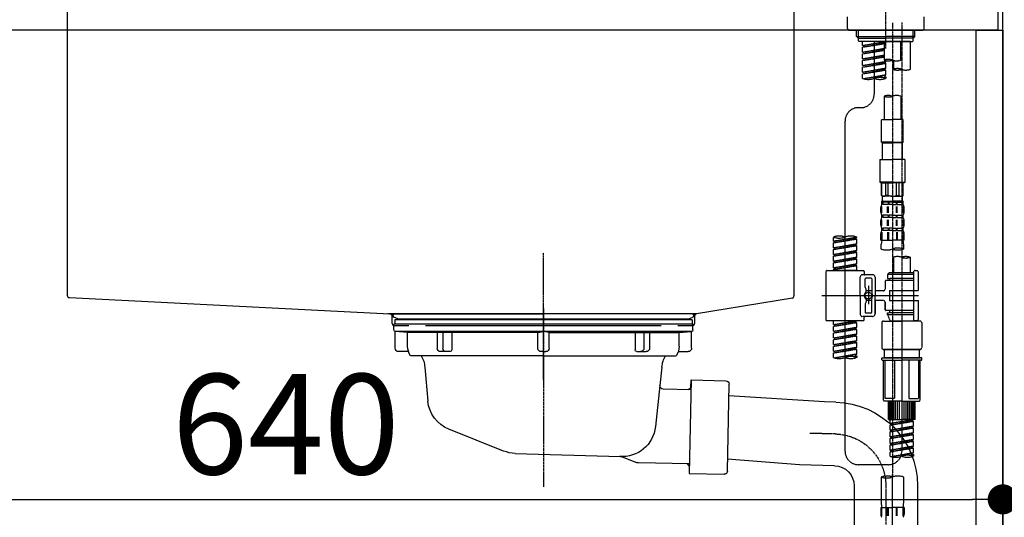
# Model space of a CAD drawing. Units: inches. Extents: x 0 to 26473, y -25 to 8845.
# Drawn here: x 5626 to 6215, y 2592 to 2889 of the extents above; entities that cross this region are included whole.
import ezdxf

# ---------------------------------------------------------------- set-up
doc = ezdxf.new("R2010")
doc.units = ezdxf.units.IN
doc.header["$MEASUREMENT"] = 0
for name, pattern in [('CENTER', [2, 1.25, -0.25, 0.25, -0.25]), ('CENTER2', [1.125, 0.75, -0.125, 0.125, -0.125]), ('DASHED', [0.75, 0.5, -0.25]), ('STYLE_01', [1.40625, 0.9375, -0.15625, 0.15625, -0.15625])]:
    doc.linetypes.add(name, pattern=pattern)
doc.layers.get('DEFPOINTS').update_dxf_attribs({"color": 146})
for name, color, linetype in [('111-壁仕上', 3, 'Continuous'), ('122-扉', 6, 'Continuous'), ('126-甲板', 2, 'Continuous'), ('140-パーツ芯', 13, 'CENTER'), ('150-機器', 8, 'Continuous'), ('166-寸法B', 11, 'Continuous')]:
    doc.layers.add(name, color=color, linetype=linetype)
doc.styles.add('KH001', font='txt')
doc.dimstyles.new('KH1xx030', dxfattribs={"dimscale": 30, "dimtxt": 2, "dimasz": 0.6, "dimexe": 0.3, "dimexo": 1.2, "dimgap": 0.5, "dimtad": 3, "dimdec": 1, "dimdsep": 46, "dimlunit": 6, "dimtxsty": 'KH001', "dimblk": 'DOT', "dimcen": 1, "dimdle": 1, "dimclrd": 256, "dimclre": 256, "dimclrt": 256, "dimadec": 0, "dimazin": 0, "dimtfac": 1, "dimtdec": 1, "dimtix": 1, "dimtmove": 2, "dimatfit": 3, "dimldrblk": 'CLOSEDBLANK', "dimfxl": 1, "dimtolj": 1, "dimtzin": 0, "dimlwd": -1, "dimlwe": -1, "dimarcsym": 0})

# ---------------------------------------------------------------- blocks, each defined once
blk = doc.blocks.new('排水ﾄﾗｯﾌﾟ2')
at = {"layer": '150-機器'}
for p, q in [((6863.81, 10975.65), (6952.81, 10975.65)), ((7041.81, 10975.65), (6952.81, 10975.65)), ((6863.31, 10966.05), (6863.31, 10969.55)), ((6863.31, 10969.55), (7042.31, 10969.55)), ((6865.7, 10972.64), (6863.38, 10973.75)), ((6863.81, 10972.05), (6863.81, 10969.55)), ((6863.81, 10972.05), (7041.81, 10972.05)), ((7039.92, 10972.64), (6865.7, 10972.64)), ((7039.92, 10972.64), (7042.25, 10973.75)), ((7041.81, 10972.05), (7041.81, 10969.55)), ((7042.31, 10966.05), (7042.31, 10969.55)), ((6864.06, 10955.05), (6864.06, 10965.05)), ((6871.56, 10964.41), (6864.27, 10965.05)), ((6864.27, 10965.05), (7041.36, 10965.05)), ((6871.56, 10956.2), (6871.56, 10964.41)), ((6949.41, 10964.41), (6871.56, 10964.41)), ((6956.21, 10964.41), (7034.06, 10964.41)), ((7034.06, 10964.41), (7041.36, 10965.05)), ((7034.06, 10956.2), (7034.06, 10964.41)), ((7041.56, 10955.05), (7041.56, 10965.05)), ((6872.07, 10953.05), (6866.06, 10953.05)), ((7033.55, 10953.05), (7039.56, 10953.05)), ((6952.81, 10950.55), (6873.31, 10950.55)), ((6952.81, 10950.55), (7032.31, 10950.55)), ((6881.81, 10943.75), (6883.01, 10932.81)), ((7023.81, 10943.75), (7021.94, 10923.44)), ((6864.43, 10936.06), (6843.53, 10935.63)), ((6864.52, 10931.59), (6864.43, 10936.06)), ((6864.43, 10936.06), (6865.57, 10880.07)), ((6842.63, 10881.6), (6841.57, 10933.59)), ((6865.88, 10930.29), (6864.52, 10931.59)), ((6864.55, 10930.26), (6881.07, 10930.59)), ((6883.01, 10932.81), (6885.72, 10908.16)), ((6777.79, 10922.79), (6784.6, 10922.93)), ((6784.6, 10922.93), (6841.72, 10926.59)), ((6976.61, 10893.57), (7009.45, 10906.71)), ((6799.39, 10885.22), (6842.49, 10888.6)), ((6904.96, 10889.9), (6897.69, 10886.87)), ((6969.77, 10892.15), (6906.74, 10890.28)), ((6778.57, 10884.8), (6799.39, 10885.22)), ((6865.45, 10885.87), (6895.87, 10886.49)), ((6866.78, 10885.89), (6865.48, 10884.54)), ((6865.48, 10884.54), (6865.57, 10880.07)), ((6865.57, 10880.07), (6844.67, 10879.64)), ((6728.81, 10874.09), (6728.81, 10818.72)), ((6728.81, 10872.8), (6728.81, 10818.72)), ((6766.81, 10872.8), (6766.81, 10818.72)), ((6747.81, 10818.81), (6738.46, 10818.81)), ((6747.81, 10818.81), (6757.16, 10818.81)), ((6719.81, 10808.07), (6719.81, 10812.3)), ((6720.46, 10809.01), (6720.46, 10814.14)), ((6720.46, 10809.01), (6720.46, 10814.13)), ((6721.46, 10806.51), (6721.46, 10814.16)), ((6774.16, 10806.51), (6774.16, 10814.16)), ((6775.16, 10809.01), (6775.16, 10814.14)), ((6775.16, 10809.01), (6775.16, 10814.13)), ((6775.81, 10808.07), (6775.81, 10812.3)), ((6717.91, 10788.51), (6717.91, 10807.01)), ((6718.91, 10808.01), (6719.46, 10808.01)), ((6719.91, 10805.51), (6719.91, 10804.76)), ((6747.81, 10806.01), (6720.41, 10806.01)), ((6721.46, 10805.01), (6721.46, 10804.51)), ((6747.81, 10805.51), (6721.91, 10805.51)), ((6726.31, 10805.51), (6726.31, 10806.01)), ((6747.81, 10806.01), (6775.21, 10806.01)), ((6747.81, 10805.51), (6773.71, 10805.51)), ((6769.31, 10805.51), (6769.31, 10806.01)), ((6774.16, 10805.01), (6774.16, 10804.51)), ((6775.71, 10805.51), (6775.71, 10804.76)), ((6776.71, 10808.01), (6776.16, 10808.01)), ((6777.71, 10788.51), (6777.71, 10807.01)), ((6717.91, 10801.51), (6717.91, 10788.51)), ((6718.23, 10788.51), (6718.23, 10801.51)), ((6747.81, 10803.51), (6722.46, 10803.51)), ((6727.41, 10798.11), (6727.41, 10803.51)), ((6747.81, 10803.51), (6773.16, 10803.51)), ((6768.21, 10798.11), (6768.21, 10803.51)), ((6777.39, 10788.51), (6777.39, 10801.51)), ((6777.71, 10801.51), (6777.71, 10788.51)), ((6726.5, 10743.27), (6727.41, 10798.11)), ((6769.13, 10743.27), (6768.21, 10798.11)), ((6718.91, 10787.51), (6727.24, 10787.51)), ((6725.61, 10786.51), (6724.61, 10787.51)), ((6725.61, 10753.19), (6725.61, 10787.51)), ((6776.71, 10787.51), (6768.39, 10787.51)), ((6770.01, 10753.19), (6770.01, 10787.51)), ((6770.01, 10786.51), (6771.01, 10787.51)), ((6725.61, 10786.51), (6727.22, 10786.51)), ((6770.01, 10786.51), (6768.41, 10786.51)), ((6726.66, 10752.99), (6725.65, 10752.99)), ((6725.74, 10752.85), (6726.64, 10751.85)), ((6768.97, 10752.99), (6769.97, 10752.99)), ((6769.88, 10752.85), (6768.99, 10751.85)), ((6747.81, 10741.31), (6721.71, 10741.31)), ((6747.81, 10741.31), (6773.91, 10741.31)), ((6719.71, 10739.31), (6719.71, 10726.59)), ((6775.91, 10739.31), (6775.91, 10726.59)), ((6747.81, 10726.59), (6714.01, 10726.59)), ((6714.01, 10698.72), (6714.01, 10726.59)), ((6747.81, 10726.59), (6781.61, 10726.59)), ((6781.61, 10698.72), (6781.61, 10726.59)), ((6747.81, 10697.29), (6716.81, 10697.29)), ((6720.46, 10697.29), (6720.46, 10696.88)), ((6721.46, 10697.29), (6721.46, 10696.85)), ((6747.81, 10697.29), (6778.81, 10697.29)), ((6774.16, 10697.29), (6774.16, 10696.85)), ((6775.16, 10697.29), (6775.16, 10696.88)), ((6756.81, 10692.21), (6738.81, 10692.21))]:
    blk.add_line(p, q, dxfattribs=at)
at = {"layer": '150-機器', "color": 13, "linetype": 'CENTER'}
for p, q in [((6952.81, 10978.87), (6952.81, 10872.19)), ((6778.18, 10903.79), (6793.33, 10904.1)), ((6747.81, 10872.8), (6747.81, 10685.44))]:
    blk.add_line(p, q, dxfattribs=at)
at = {"layer": '150-機器', "color": 13, "ltscale": 0.1}
for p, q in [((6715.09, 10702.29), (6715.09, 10726.59)), ((6732.73, 10702.29), (6732.73, 10726.59)), ((6735.34, 10702.29), (6735.34, 10726.59)), ((6760.28, 10702.29), (6760.28, 10726.59)), ((6762.89, 10702.29), (6762.89, 10726.59)), ((6780.53, 10702.29), (6780.53, 10726.59)), ((6725.44, 10698.29), (6720.91, 10698.29)), ((6747.81, 10698.29), (6745.31, 10698.29)), ((6747.81, 10698.29), (6750.31, 10698.29)), ((6770.18, 10698.29), (6774.71, 10698.29))]:
    blk.add_line(p, q, dxfattribs=at)
at = {"layer": '150-機器'}
for centre, radius, start, end in [((6863.81, 10974.65), 1, 89.99999, 244.38659), ((7041.81, 10974.65), 1, 295.61341, 90.00001), ((6864.31, 10966.05), 1, 180, 270.00001), ((7041.31, 10966.05), 1, 269.99999, 0), ((6866.06, 10955.05), 2, 180, 270.00001), ((6881.56, 10956.2), 10, 180, 214.41151), ((7024.06, 10956.2), 10, 325.58849, 360), ((7039.56, 10955.05), 2, 269.99999, 0), ((6866.84, 10942.82), 15, 3.56181, 31.0281), ((7038.78, 10942.82), 15, 148.9719, 176.43819), ((6843.57, 10933.63), 2, 91.1667, 181.1667), ((6881.03, 10932.59), 2, 271.16667, 6.27108), ((6778.81, 10872.8), 50, 91.16667, 180), ((7002.02, 10925.28), 20, 291.80312, 354.7261), ((6905.62, 10910.23), 20, 185.94484, 274.56164), ((6969.18, 10912.14), 20, 271.69705, 291.80312), ((6906.89, 10885.28), 5, 91.69705, 112.59317), ((6778.81, 10872.8), 12, 91.16667, 180), ((6844.63, 10881.64), 2, 181.1667, 271.16669), ((6895.77, 10891.49), 5, 271.16667, 292.59317), ((6724.96, 10814.13), 4.5, 91.4252, 180), ((6725.96, 10814.16), 4.5, 91.32228, 180), ((6738.81, 10257.45), 561.35, 90, 91.4252), ((6756.81, 10257.45), 561.35, 88.5748, 90), ((6769.66, 10814.16), 4.5, 0, 88.67772), ((6770.66, 10814.13), 4.5, 0, 88.5748), ((6721.81, 10812.3), 2, 132.45398, 179.99999), ((6773.81, 10812.3), 2, 0.00001, 47.54602), ((6718.91, 10807.01), 1, 90, 180), ((6722.23, 10801.51), 4, 93.54541, 180), ((6719.46, 10809.01), 1, 270, 0), ((6719.46, 10809.01), 1, 270, 0), ((6720.41, 10805.51), 0.5, 90, 180), ((6721.96, 10806.51), 0.5, 180, 270), ((6721.96, 10805.01), 0.5, 90, 180), ((6722.46, 10804.51), 1, 180, 270), ((6773.16, 10804.51), 1, 270, 0), ((6773.39, 10801.51), 4, 0, 86.45459), ((6773.66, 10806.51), 0.5, 270, 0), ((6773.66, 10805.01), 0.5, 0, 90), ((6776.16, 10809.01), 1, 180, 270), ((6776.16, 10809.01), 1, 180, 270), ((6775.21, 10805.51), 0.5, 0, 90), ((6776.71, 10807.01), 1, 0, 90), ((6718.91, 10788.51), 1, 180, 270), ((6718.91, 10788.51), 1, 180, 270), ((6719.23, 10788.51), 1, 180, 270), ((6776.39, 10788.51), 1, 270, 0), ((6776.71, 10788.51), 1, 270, 0), ((6776.71, 10788.51), 1, 270, 0), ((6726.11, 10753.19), 0.5, 180, 221.96466), ((6769.51, 10753.19), 0.5, 318.03534, 0), ((6721.71, 10739.31), 2, 90, 180), ((6724.5, 10743.31), 2, 270, 354.32367), ((6771.13, 10743.31), 2, 180.9582, 270), ((6773.91, 10739.31), 2, 0, 90), ((6715.01, 10698.72), 1, 180, 243.25632), ((6780.61, 10698.72), 1, 296.74368, 360), ((6716.81, 10702.29), 5, 243.25632, 270.00001), ((6724.96, 10696.88), 4.5, 180, 268.5748), ((6725.96, 10696.85), 4.5, 180, 268.67772), ((6769.66, 10696.85), 4.5, 271.32228, 0), ((6770.66, 10696.88), 4.5, 271.4252, 0), ((6778.81, 10702.29), 5, 269.99999, 296.74368), ((6738.81, 11253.56), 561.35, 268.5748, 270), ((6756.81, 11253.56), 561.35, 270, 271.4252)]:
    blk.add_arc(centre, radius, start, end, dxfattribs=at)
at = {"layer": '150-機器', "color": 13, "linetype": 'CENTER'}
blk.add_arc((6778.81, 10872.8), 31, 91.16667, 180, dxfattribs=at)
at = {"layer": '150-機器', "color": 13, "ltscale": 0.1}
for centre, radius, start, end in [((6721.38, 10705.2), 6.92, 204.83519, 266.1563), ((6725.18, 10707.42), 9.13, 268.33761, 325.84797), ((6745.79, 10713.92), 15.64, 228.04856, 268.23813), ((6749.83, 10713.92), 15.64, 271.76187, 311.95144), ((6770.45, 10707.42), 9.13, 214.15203, 271.66239), ((6774.25, 10705.2), 6.92, 273.8437, 335.16481)]:
    blk.add_arc(centre, radius, start, end, dxfattribs=at)
at = {"layer": 'DEFPOINTS', "ltscale": 0.1}
for p, q in [((6889.2, 10964.41), (6889.2, 10955.05)), ((6892.6, 10964.41), (6892.6, 10955.05)), ((6897.95, 10964.41), (6897.95, 10954.05)), ((6949.41, 10964.41), (6952.81, 10965.05)), ((6949.41, 10955.05), (6949.41, 10964.41)), ((6956.21, 10964.41), (6952.81, 10965.05)), ((6956.21, 10955.05), (6956.21, 10964.41)), ((7007.67, 10964.41), (7007.67, 10954.05)), ((7013.03, 10964.41), (7013.03, 10955.05)), ((7016.43, 10964.41), (7016.43, 10955.05)), ((6896.95, 10953.05), (6891.2, 10953.05)), ((6952.81, 10953.05), (6951.41, 10953.05)), ((6952.81, 10953.05), (6954.21, 10953.05)), ((7008.67, 10953.05), (7014.43, 10953.05))]:
    blk.add_line(p, q, dxfattribs=at)
for centre, radius, start, end in [((6891.2, 10955.05), 2, 180, 270), ((6894.6, 10955.05), 2, 180, 270), ((6896.95, 10954.05), 1, 270, 0), ((6951.41, 10955.05), 2, 180, 270), ((6954.21, 10955.05), 2, 270, 0), ((7008.67, 10954.05), 1, 180, 270), ((7011.03, 10955.05), 2, 270, 0), ((7014.43, 10955.05), 2, 270, 0)]:
    blk.add_arc(centre, radius, start, end, dxfattribs=at)
blk = doc.blocks.new('KHB800HL-10_D')
at = {"layer": '140-パーツ芯', "linetype": 'STYLE_01'}
blk.add_line((67.5, -249.01), (67.5, -173.11), dxfattribs=at)
at = {"layer": '150-機器', "linetype": 'Continuous'}
for p, q in [((-235.5, 0), (-219, 0)), ((-219, 0), (219, 0)), ((219, 0), (235.5, 0)), ((-217.5, -1.5), (-217.5, -198.58)), ((217.5, -1.5), (217.5, -198.98)), ((-216.08, -200.08), (-24.42, -209.85)), ((216.56, -200.38), (159.26, -209.79)), ((159.26, -209.79), (-25.52, -209.79)), ((-24.42, -209.85), (-23, -209.92)), ((-23, -215.5), (-23, -211.35)), ((158, -211.27), (158, -215.5)), ((-13, -217), (-21.5, -217)), ((138, -217), (-3, -217)), ((156.5, -217), (148, -217))]:
    blk.add_line(p, q, dxfattribs=at)
at = {"layer": '150-機器'}
for p, q in [((-23, -211.35), (-23, -209.92)), ((159.26, -209.79), (158, -210)), ((158, -211.35), (158, -210))]:
    blk.add_line(p, q, dxfattribs=at)
at = {"layer": '150-機器', "linetype": 'Continuous'}
for centre, start, end in [((-219, -1.5), 0, 90), ((219, -1.5), 90, 180), ((-216, -198.58), 180, 266.8377), ((216, -198.98), 291.80141, 0), ((-24.5, -211.35), 0, 87.08158), ((159.5, -211.27), 99.33215, 180), ((-21.5, -215.5), 180, 270), ((156.5, -215.5), 270, 0)]:
    blk.add_arc(centre, 1.5, start, end, dxfattribs=at)
blk = doc.blocks.new('F402_D')
at = {"layer": '150-機器', "color": 161, "linetype": 'CENTER2'}
blk.add_line((0, -53.67), (0, 250.27), dxfattribs=at)
at = {"layer": '150-機器', "color": 13, "linetype": 'DASHED', "ltscale": 0.5}
for p, q in [((-22.94, -41.75), (-22.94, -34.76)), ((22.94, -41.75), (22.94, -34.76)), ((-21.94, -42.74), (21.94, -42.74)), ((-17.45, -46.58), (-17.45, -42.74)), ((-17.45, -46.58), (0, -46.58)), ((-16.46, -47.57), (-17.45, -46.58)), ((-16.44, -47.57), (-16.44, -42.74)), ((17.45, -46.58), (0, -46.58)), ((16.44, -47.57), (16.44, -42.74)), ((16.46, -47.57), (17.45, -46.58)), ((17.45, -46.58), (17.45, -42.74)), ((-16.44, -47.59), (0, -47.59)), ((-16.41, -49.07), (-16.41, -47.57)), ((-15.91, -49.57), (-16.41, -49.07)), ((0, -49.57), (-15.96, -49.57)), ((14.51, -49.57), (-13.96, -49.57)), ((-13.96, -51.93), (-13.96, -49.57)), ((-13.96, -51.93), (-1, -49.84)), ((-13.96, -52.93), (-1, -50.6)), ((-13.96, -52.93), (-1, -50.84)), ((-13.96, -51.93), (-13.12, -52.04)), ((-13.96, -55.92), (-13.96, -52.93)), ((-1, -49.86), (-13.12, -52.04)), ((-13.12, -52.04), (-13.12, -52.78)), ((-6.98, -49.57), (-6.98, -57.77)), ((-6.98, -49.57), (-6.98, -81.17)), ((-1, -49.57), (-1, -60.69)), ((16.44, -47.59), (0, -47.59)), ((0, -49.57), (0, -48.22)), ((0, -49.57), (15.91, -49.57)), ((8.98, -60.69), (8.98, -49.57)), ((14.51, -49.57), (14.51, -66.22)), ((15.91, -49.57), (16.41, -49.07)), ((16.41, -49.07), (16.41, -47.57)), ((-13.96, -55.92), (-1, -53.83)), ((-13.96, -56.92), (-1, -54.59)), ((-13.96, -56.92), (-1, -54.83)), ((-13.96, -55.92), (-13.12, -56.03)), ((-13.96, -59.91), (-13.96, -56.92)), ((-13.96, -59.91), (-1, -57.82)), ((-13.96, -60.91), (-1, -58.58)), ((-13.96, -60.91), (-1, -58.82)), ((-1, -53.85), (-13.12, -56.03)), ((-1, -57.84), (-13.12, -60.02)), ((-13.96, -59.91), (-13.12, -60.02)), ((-13.96, -63.9), (-13.96, -60.91)), ((-13.96, -63.9), (0, -61.65)), ((-13.96, -64.9), (-0.85, -62.54)), ((-13.96, -64.9), (0, -62.64)), ((-13.96, -63.9), (-13.12, -64)), ((0, -61.65), (-13.12, -64)), ((-0.85, -61.8), (-0.85, -62.54)), ((-0.85, -61.8), (-0.85, -62.54)), ((-0.85, -62.54), (0, -62.64)), ((-0.85, -62.54), (0, -62.64)), ((0, -61.65), (0, -60.97)), ((0, -65.64), (0, -62.64)), ((0, -65.64), (0, -62.64)), ((4.54, -60.86), (4.54, -66.22)), ((-13.96, -67.89), (-13.96, -64.9)), ((-13.96, -67.89), (0, -65.64)), ((-13.96, -68.89), (-0.85, -66.53)), ((-13.96, -68.89), (0, -66.63)), ((-13.96, -67.89), (-13.12, -67.99)), ((-13.96, -71.62), (-13.96, -68.89)), ((-13.43, -71.79), (0, -69.63)), ((0, -65.64), (-13.12, -67.99)), ((0, -69.63), (-12.87, -71.94)), ((-0.85, -65.77), (-0.85, -66.53)), ((-0.85, -65.79), (-0.85, -66.53)), ((-0.85, -65.79), (-0.85, -66.53)), ((-0.85, -66.53), (0, -66.63)), ((-0.85, -66.53), (0, -66.63)), ((-0.85, -69.76), (-0.85, -70.52)), ((-0.85, -69.78), (-0.85, -70.52)), ((-0.85, -69.78), (-0.85, -70.52)), ((-0.85, -70.52), (0, -70.62)), ((-0.85, -70.52), (0, -70.62)), ((-0.8, -65.76), (0, -65.64)), ((-0.8, -69.75), (0, -69.63)), ((0, -69.63), (0, -66.63)), ((0, -69.63), (0, -66.63)), ((0, -70.62), (0, -71.62)), ((-1, -82.3), (-1, -96.27)), ((8.98, -82.3), (8.98, -96.27)), ((-16.41, -89.15), (-14.96, -89.15)), ((-24.39, -294.77), (-24.39, -97.13)), ((-2.49, -109.74), (-2.49, -96.27)), ((-2.49, -96.27), (3.99, -96.27)), ((10.47, -96.27), (3.99, -96.27)), ((10.47, -109.74), (10.47, -96.27)), ((3.99, -109.74), (-2.49, -109.74)), ((-2.49, -109.74), (-1.99, -110.24)), ((-1.99, -110.24), (3.99, -110.24)), ((-1.99, -120.21), (-1.99, -110.24)), ((3.99, -109.74), (10.47, -109.74)), ((9.97, -110.24), (3.99, -110.24)), ((10.47, -109.74), (9.97, -110.24)), ((9.97, -120.21), (9.97, -110.24)), ((-3.49, -120.21), (3.99, -120.21)), ((-3.49, -120.21), (-3.49, -133.67)), ((11.47, -120.21), (3.99, -120.21)), ((11.47, -120.21), (11.47, -133.67)), ((3.99, -133.67), (-3.49, -133.67)), ((-3.49, -133.67), (-2.99, -134.17)), ((-2.99, -134.17), (3.99, -134.17)), ((-2.49, -141.65), (-2.49, -134.17)), ((-2.44, -141.65), (-2.44, -134.17)), ((0.05, -141.65), (0.05, -134.17)), ((1.5, -141.65), (1.5, -134.17)), ((3.99, -133.67), (11.47, -133.67)), ((10.97, -134.17), (3.99, -134.17)), ((6.48, -141.65), (6.48, -134.17)), ((7.93, -141.65), (7.93, -134.17)), ((10.42, -141.65), (10.42, -134.17)), ((10.47, -141.65), (10.47, -134.17)), ((11.47, -133.67), (10.97, -134.17)), ((-2.44, -141.65), (-2.49, -141.65)), ((-2.49, -141.65), (-1.99, -142.15)), ((-2.49, -145.14), (3.99, -145.14)), ((-2.39, -147.14), (-2.39, -145.14)), ((-2.39, -145.14), (3.99, -145.14)), ((-2, -145.64), (-2.39, -145.64)), ((-2, -147.14), (-2.39, -147.14)), ((-2, -145.64), (-2, -147.14)), ((-1.99, -144.74), (-1.99, -142.15)), ((3.99, -142.15), (-1.99, -142.15)), ((-1.89, -145.14), (3.99, -145.14)), ((-1.89, -145.14), (3.99, -145.14)), ((1.32, -145.64), (-1.81, -145.64)), ((-1.81, -145.64), (-1.81, -147.14)), ((1.32, -147.14), (-1.81, -147.14)), ((1.5, -141.65), (0.05, -141.65)), ((1.32, -145.64), (1.32, -147.14)), ((3.99, -145.64), (1.78, -145.64)), ((1.78, -145.64), (1.78, -147.14)), ((3.99, -147.14), (1.78, -147.14)), ((3.99, -142.15), (9.97, -142.15)), ((10.37, -145.14), (3.99, -145.14)), ((3.99, -145.64), (6.2, -145.64)), ((3.99, -147.14), (6.2, -147.14)), ((6.2, -145.64), (6.2, -147.14)), ((6.48, -141.65), (7.93, -141.65)), ((6.66, -145.64), (9.79, -145.64)), ((6.66, -145.64), (6.66, -147.14)), ((6.66, -147.14), (9.79, -147.14)), ((9.79, -145.64), (9.79, -147.14)), ((10.47, -141.65), (9.97, -142.15)), ((9.97, -144.74), (9.97, -142.15)), ((9.98, -145.64), (10.37, -145.64)), ((9.98, -145.64), (9.98, -147.14)), ((9.98, -147.14), (10.37, -147.14)), ((10.37, -147.14), (10.37, -145.14)), ((10.42, -141.65), (10.47, -141.65)), ((-2.99, -151.68), (-2.99, -148.88)), ((-2.55, -151.99), (-2.55, -148.29)), ((-2.36, -151.99), (-2.36, -148.29)), ((1.09, -151.99), (1.09, -148.29)), ((1.55, -151.99), (1.55, -148.29)), ((6.43, -151.99), (6.43, -148.29)), ((6.89, -151.99), (6.89, -148.29)), ((10.34, -151.99), (10.34, -148.29)), ((10.53, -151.99), (10.53, -148.29)), ((10.97, -151.68), (10.97, -148.88)), ((-2.99, -159.46), (-2.99, -156.66)), ((-2.55, -159.79), (-2.55, -156.1)), ((-2.39, -154.92), (-2.39, -153.42)), ((-2, -153.42), (-2.39, -153.42)), ((-2, -154.92), (-2.39, -154.92)), ((-2.36, -159.79), (-2.36, -156.1)), ((-2, -153.42), (-2, -154.92)), ((-1.81, -153.42), (-1.81, -154.92)), ((1.32, -153.42), (-1.81, -153.42)), ((1.32, -154.92), (-1.81, -154.92)), ((1.09, -159.79), (1.09, -156.1)), ((1.32, -153.42), (1.32, -154.92)), ((1.55, -159.79), (1.55, -156.1)), ((1.78, -153.42), (1.78, -154.92)), ((3.99, -153.42), (1.78, -153.42)), ((3.99, -154.92), (1.78, -154.92)), ((3.99, -153.42), (6.2, -153.42)), ((3.99, -154.92), (6.2, -154.92)), ((6.2, -153.42), (6.2, -154.92)), ((6.43, -159.79), (6.43, -156.1)), ((6.66, -153.42), (6.66, -154.92)), ((6.66, -153.42), (9.79, -153.42)), ((6.66, -154.92), (9.79, -154.92)), ((6.89, -159.79), (6.89, -156.1)), ((9.79, -153.42), (9.79, -154.92)), ((9.98, -153.42), (9.98, -154.92)), ((9.98, -153.42), (10.37, -153.42)), ((9.98, -154.92), (10.37, -154.92)), ((10.34, -159.79), (10.34, -156.1)), ((10.37, -154.92), (10.37, -153.42)), ((10.53, -159.79), (10.53, -156.1)), ((10.97, -159.46), (10.97, -156.66)), ((-2.99, -168.48), (-2.99, -164.44)), ((-2.55, -163.57), (-2.55, -168.48)), ((-2.39, -162.7), (-2.39, -161.2)), ((-2, -161.2), (-2.39, -161.2)), ((-2, -162.7), (-2.39, -162.7)), ((-2.36, -163.57), (-2.36, -168.48)), ((-2, -161.2), (-2, -162.7)), ((-1.81, -161.2), (-1.81, -162.7)), ((1.32, -161.2), (-1.81, -161.2)), ((1.32, -162.7), (-1.81, -162.7)), ((1.09, -163.57), (1.09, -168.48)), ((1.32, -161.2), (1.32, -162.7)), ((1.55, -163.57), (1.55, -168.48)), ((1.78, -161.2), (1.78, -162.7)), ((3.99, -161.2), (1.78, -161.2)), ((3.99, -162.7), (1.78, -162.7)), ((3.99, -161.2), (6.2, -161.2)), ((3.99, -162.7), (6.2, -162.7)), ((6.2, -161.2), (6.2, -162.7)), ((6.43, -163.57), (6.43, -168.48)), ((6.66, -161.2), (6.66, -162.7)), ((6.66, -161.2), (9.79, -161.2)), ((6.66, -162.7), (9.79, -162.7)), ((6.89, -163.57), (6.89, -168.48)), ((9.79, -161.2), (9.79, -162.7)), ((9.98, -161.2), (9.98, -162.7)), ((9.98, -161.2), (10.37, -161.2)), ((9.98, -162.7), (10.37, -162.7)), ((10.34, -163.57), (10.34, -168.48)), ((10.37, -162.7), (10.37, -161.2)), ((10.53, -163.57), (10.53, -168.48)), ((10.97, -168.48), (10.97, -164.44)), ((-31.37, -168.94), (-31.37, -166.58)), ((-31.37, -168.94), (-17.4, -166.69)), ((-31.37, -169.94), (-18.25, -167.58)), ((-31.37, -169.94), (-17.4, -167.69)), ((-31.37, -168.94), (-30.52, -169.05)), ((-31.37, -172.93), (-31.37, -169.94)), ((-31.37, -172.93), (-17.4, -170.68)), ((-17.4, -166.69), (-30.52, -169.05)), ((-17.4, -170.68), (-30.52, -173.04)), ((-18.25, -166.84), (-18.25, -167.58)), ((-18.25, -167.58), (-17.4, -167.69)), ((-18.25, -167.58), (-17.4, -167.69)), ((-18.25, -167.58), (-17.4, -167.69)), ((-18.25, -170.83), (-18.25, -171.57)), ((-18.25, -170.83), (-18.25, -171.57)), ((-17.4, -166.69), (-17.4, -166.58)), ((-17.4, -170.68), (-17.4, -167.69)), ((-17.4, -170.68), (-17.4, -167.69)), ((-2.99, -168.48), (3.99, -168.48)), ((-2.69, -173.73), (-2.69, -170.91)), ((10.97, -168.48), (3.99, -168.48)), ((10.67, -170.91), (10.67, -173.73)), ((-31.37, -173.93), (-18.25, -171.57)), ((-31.37, -173.93), (-17.4, -171.68)), ((-31.37, -172.93), (-30.52, -173.04)), ((-31.37, -176.92), (-31.37, -173.93)), ((-31.37, -176.92), (-17.4, -174.67)), ((-31.37, -177.92), (-18.25, -175.56)), ((-31.37, -177.92), (-17.4, -175.67)), ((-17.4, -174.67), (-30.52, -177.03)), ((-18.25, -171.57), (-17.4, -171.68)), ((-18.25, -171.57), (-17.4, -171.68)), ((-18.25, -174.8), (-18.25, -175.56)), ((-18.25, -174.82), (-18.25, -175.56)), ((-18.25, -174.82), (-18.25, -175.56)), ((-18.25, -175.56), (-17.4, -175.67)), ((-18.25, -175.56), (-17.4, -175.67)), ((-18.25, -175.56), (-17.4, -175.67)), ((-18.2, -174.8), (-17.4, -174.67)), ((-17.4, -174.67), (-17.4, -171.68)), ((-17.4, -174.67), (-17.4, -171.68)), ((-17.4, -178.66), (-17.4, -175.67)), ((-17.4, -178.66), (-17.4, -175.67)), ((-31.37, -176.92), (-30.52, -177.03)), ((-31.37, -180.91), (-31.37, -177.92)), ((-31.37, -180.91), (-17.4, -178.66)), ((-31.37, -181.91), (-18.25, -179.55)), ((-31.37, -181.91), (-17.4, -179.65)), ((-31.37, -180.91), (-30.52, -181.02)), ((-31.37, -184.9), (-31.37, -181.91)), ((-31.37, -184.9), (-17.4, -182.65)), ((-17.4, -178.66), (-30.52, -181.02)), ((-17.4, -182.65), (-30.52, -185)), ((-18.25, -178.81), (-18.25, -179.55)), ((-18.25, -178.81), (-18.25, -179.55)), ((-18.25, -179.55), (-17.4, -179.65)), ((-18.25, -179.55), (-17.4, -179.65)), ((-18.2, -182.78), (-17.4, -182.65)), ((-17.4, -182.65), (-17.4, -179.65)), ((-17.4, -182.65), (-17.4, -179.65)), ((4.54, -178.69), (4.54, -187.88)), ((14.51, -178.69), (14.51, -187.88)), ((-35.85, -187.13), (-35.85, -216.06)), ((-35.36, -186.64), (-13.41, -186.64)), ((-31.37, -185.9), (-18.25, -183.54)), ((-31.37, -185.9), (-17.4, -183.64)), ((-31.37, -184.9), (-30.52, -185)), ((-31.37, -186.64), (-31.37, -185.9)), ((-17.4, -186.64), (-31.37, -186.64)), ((-30.52, -185), (-30.52, -185.75)), ((-18.25, -182.78), (-18.25, -183.54)), ((-18.25, -182.8), (-18.25, -183.54)), ((-18.25, -182.8), (-18.25, -183.54)), ((-18.25, -183.54), (-17.4, -183.64)), ((-18.25, -183.54), (-17.4, -183.64)), ((-17.4, -186.64), (-17.4, -183.64)), ((-17.4, -186.64), (-17.4, -183.64)), ((-12.92, -187.13), (-12.92, -188.63)), ((2.04, -187.88), (1.05, -188.88)), ((4.54, -187.88), (2.04, -187.88)), ((16.51, -187.88), (4.54, -187.88)), ((16.51, -187.63), (16.51, -187.88)), ((16.51, -187.88), (16.51, -198.6)), ((17.5, -186.64), (18.5, -186.64)), ((19.5, -198.6), (19.5, -187.63)), ((-15.41, -201.6), (-15.41, -190.63)), ((-7.93, -189.13), (-13.91, -189.13)), ((-12.42, -196.48), (-12.42, -191.62)), ((-8.93, -191.12), (-11.92, -191.12)), ((-8.43, -191.62), (-8.43, -199.92)), ((-6.43, -190.63), (-6.43, -201.6)), ((-0.45, -193.12), (-0.45, -197.66)), ((16.51, -192.62), (0.05, -192.62)), ((16.51, -188.88), (1.05, -188.88)), ((1.05, -188.88), (1.05, -191.37)), ((1.05, -191.37), (2.29, -191.37)), ((2.29, -191.37), (2.29, -192.62)), ((16.51, -191.37), (2.29, -191.37)), ((4.54, -188.68), (4.49, -188.68)), ((-12.35, -196.73), (-11.79, -197.7)), ((-11.72, -199.2), (-11.72, -197.95)), ((-8.43, -198.65), (-11.72, -198.64)), ((-10.42, -195.73), (-10.42, -206.68)), ((-10.42, -196.61), (-10.42, -206.58)), ((-1.45, -198.65), (-6.43, -198.65)), ((2.29, -198.6), (2.29, -204.59)), ((2.29, -198.6), (19.5, -198.6)), ((16.51, -198.6), (16.51, -215.74)), ((-38.3, -201.6), (19.5, -201.6)), ((-15.41, -201.6), (-15.41, -212.57)), ((-12.35, -206.47), (-11.79, -205.49)), ((-11.72, -204), (-11.72, -205.24)), ((-8.43, -204.55), (-11.72, -204.55)), ((-8.43, -211.57), (-8.43, -203.27)), ((-6.43, -212.57), (-6.43, -201.6)), ((-1.45, -204.54), (-6.43, -204.54)), ((-6.43, -204.54), (-6.43, -212.57)), ((-0.45, -205.54), (-0.45, -210.07)), ((-0.45, -210.07), (-0.45, -205.54)), ((2.29, -204.59), (19.5, -204.59)), ((16.76, -204.59), (19.5, -204.59)), ((19.5, -215.56), (19.5, -204.59)), ((-12.42, -206.72), (-12.42, -211.57)), ((-8.93, -212.07), (-11.92, -212.07)), ((16.51, -210.57), (0.05, -210.57)), ((1.05, -211.82), (2.29, -211.82)), ((1.05, -212.82), (1.05, -211.82)), ((2.29, -210.57), (2.29, -211.82)), ((16.51, -211.82), (2.29, -211.82)), ((-35.36, -216.56), (-13.41, -216.56)), ((-31.37, -218.92), (-31.37, -216.56)), ((-31.37, -218.92), (-17.4, -216.67)), ((-31.37, -219.92), (-18.25, -217.56)), ((-31.37, -219.92), (-17.4, -217.66)), ((-17.4, -216.67), (-30.52, -219.02)), ((-18.25, -216.82), (-18.25, -217.56)), ((-18.25, -217.56), (-17.4, -217.66)), ((-18.25, -217.56), (-17.4, -217.66)), ((-18.25, -217.56), (-17.4, -217.66)), ((-17.4, -220.66), (-17.4, -217.66)), ((-17.4, -220.66), (-17.4, -217.66)), ((-7.93, -214.06), (-13.91, -214.06)), ((-12.92, -216.06), (-12.92, -214.56)), ((-7.93, -214.06), (-12.42, -214.06)), ((-2.44, -217.8), (-2.44, -232.76)), ((-1.45, -216.81), (9.53, -216.81)), ((1.05, -212.82), (16.51, -212.82)), ((1.05, -212.82), (2.54, -216.81)), ((16.51, -216.81), (2.54, -216.81)), ((9.53, -212.87), (9.53, -294.77)), ((20.5, -216.81), (9.53, -216.81)), ((16.74, -216.2), (16.51, -216.81)), ((17.5, -216.56), (18.5, -216.56)), ((21.49, -217.8), (21.49, -232.76)), ((-31.37, -218.92), (-30.52, -219.02)), ((-31.37, -222.91), (-31.37, -219.92)), ((-31.37, -222.91), (-17.4, -220.66)), ((-31.37, -223.91), (-18.25, -221.55)), ((-31.37, -223.91), (-17.4, -221.65)), ((-31.37, -222.91), (-30.52, -223.01)), ((-31.37, -226.9), (-31.37, -223.91)), ((-30.52, -219.02), (-30.52, -219.77)), ((-17.4, -220.66), (-30.52, -223.01)), ((-18.25, -220.81), (-18.25, -221.55)), ((-18.25, -220.81), (-18.25, -221.55)), ((-18.25, -221.55), (-17.4, -221.65)), ((-18.25, -221.55), (-17.4, -221.65)), ((-17.4, -224.65), (-17.4, -221.65)), ((-17.4, -224.65), (-17.4, -221.65)), ((-31.37, -226.9), (-17.4, -224.65)), ((-31.37, -227.9), (-18.25, -225.54)), ((-31.37, -227.9), (-17.4, -225.64)), ((-31.37, -226.9), (-30.52, -227)), ((-31.37, -230.89), (-31.37, -227.9)), ((-31.37, -230.89), (-17.4, -228.64)), ((-31.37, -231.88), (-18.25, -229.53)), ((-31.37, -231.88), (-17.4, -229.63)), ((-17.4, -224.65), (-30.52, -227)), ((-17.4, -228.64), (-30.52, -230.99)), ((-18.25, -224.78), (-18.25, -225.54)), ((-18.25, -224.8), (-18.25, -225.54)), ((-18.25, -224.8), (-18.25, -225.54)), ((-18.25, -225.54), (-17.4, -225.64)), ((-18.25, -225.54), (-17.4, -225.64)), ((-18.25, -225.54), (-17.4, -225.64)), ((-18.25, -228.79), (-18.25, -229.53)), ((-18.25, -228.79), (-18.25, -229.53)), ((-18.25, -229.53), (-17.4, -229.63)), ((-18.25, -229.53), (-17.4, -229.63)), ((-18.2, -224.77), (-17.4, -224.65)), ((-17.4, -228.64), (-17.4, -225.64)), ((-17.4, -228.64), (-17.4, -225.64)), ((-17.4, -232.62), (-17.4, -229.63)), ((-17.4, -232.62), (-17.4, -229.63)), ((-31.37, -230.89), (-30.52, -230.99)), ((-31.37, -234.88), (-31.37, -231.88)), ((-31.37, -234.88), (-17.4, -232.62)), ((-31.37, -235.87), (-18.25, -233.52)), ((-31.37, -235.87), (-17.4, -233.62)), ((-31.37, -234.88), (-30.52, -234.98)), ((-17.4, -232.62), (-30.52, -234.98)), ((-18.25, -232.76), (-18.25, -233.52)), ((-18.25, -232.78), (-18.25, -233.52)), ((-18.25, -232.78), (-18.25, -233.52)), ((-18.25, -233.52), (-17.4, -233.62)), ((-18.25, -233.52), (-17.4, -233.62)), ((-18.2, -232.75), (-17.4, -232.62)), ((-17.4, -236.61), (-17.4, -233.62)), ((-17.4, -236.61), (-17.4, -233.62)), ((-1.45, -233.76), (9.53, -233.76)), ((9.53, -233.76), (-1.45, -233.76)), ((-0.95, -233.76), (-0.95, -238.75)), ((9.53, -233.75), (-0.27, -233.75)), ((9.53, -233.75), (19.33, -233.75)), ((20.5, -233.76), (9.53, -233.76)), ((9.53, -233.76), (20.5, -233.76)), ((20, -233.76), (20, -238.75)), ((-31.37, -238.61), (-31.37, -235.87)), ((-30.84, -238.78), (-17.4, -236.61)), ((-17.4, -236.61), (-30.28, -238.93)), ((-18.25, -236.75), (-18.25, -237.51)), ((-18.25, -236.77), (-18.25, -237.51)), ((-18.25, -236.77), (-18.25, -237.51)), ((-18.25, -237.51), (-17.4, -237.61)), ((-18.25, -237.51), (-17.4, -237.61)), ((-18.2, -236.74), (-17.4, -236.61)), ((-17.4, -237.61), (-17.4, -238.61)), ((-2.44, -240.04), (-2.44, -238.95)), ((-2.24, -238.75), (-1.45, -238.75)), ((-2.24, -240.24), (9.53, -240.24)), ((-1.45, -238.75), (9.53, -238.75)), ((-0.95, -238.75), (-1.45, -238.75)), ((9.53, -238.75), (-1.45, -238.75)), ((-0.95, -238.75), (-1.45, -238.75)), ((-1.45, -264.18), (-1.45, -240.24)), ((-0.58, -240.24), (-0.58, -263.18)), ((5.26, -240.24), (5.26, -263.18)), ((20.5, -238.75), (9.53, -238.75)), ((9.53, -238.75), (20.5, -238.75)), ((21.29, -240.24), (9.53, -240.24)), ((13.79, -240.24), (13.79, -263.18)), ((19.63, -240.24), (19.63, -263.18)), ((20, -238.75), (20.5, -238.75)), ((20, -238.75), (20.5, -238.75)), ((21.29, -238.75), (20.5, -238.75)), ((20.5, -264.18), (20.5, -240.24)), ((21.49, -240.04), (21.49, -238.95)), ((9.53, -264.68), (-0.95, -264.68)), ((5.26, -263.18), (-0.58, -263.18)), ((1.55, -275.65), (1.55, -264.68)), ((1.85, -275.65), (1.85, -264.68)), ((2.44, -275.65), (2.44, -264.68)), ((3.14, -275.65), (3.14, -264.68)), ((3.94, -275.65), (3.94, -264.68)), ((4.84, -275.65), (4.84, -264.68)), ((5.83, -275.65), (5.83, -264.68)), ((6.93, -275.65), (6.93, -264.68)), ((8.13, -275.65), (8.13, -264.68)), ((9.53, -264.68), (20, -264.68)), ((10.92, -275.65), (10.92, -264.68)), ((12.12, -275.65), (12.12, -264.68)), ((13.22, -275.65), (13.22, -264.68)), ((13.79, -263.18), (19.63, -263.18)), ((14.21, -275.65), (14.21, -264.68)), ((15.11, -275.65), (15.11, -264.68)), ((15.91, -275.65), (15.91, -264.68)), ((16.61, -275.65), (16.61, -264.68)), ((17.2, -275.65), (17.2, -264.68)), ((17.5, -275.65), (17.5, -264.68)), ((1.55, -275.65), (9.53, -275.65)), ((2.54, -278.01), (2.54, -275.65)), ((2.54, -278.01), (16.51, -275.76)), ((2.54, -279.01), (15.66, -276.65)), ((2.54, -279.01), (16.51, -276.76)), ((16.51, -275.76), (3.39, -278.12)), ((17.5, -275.65), (9.53, -275.65)), ((15.66, -275.91), (15.66, -276.65)), ((15.66, -276.65), (16.51, -276.76)), ((15.66, -276.65), (16.51, -276.76)), ((15.66, -276.65), (16.51, -276.76)), ((16.51, -279.75), (16.51, -276.76)), ((16.51, -279.75), (16.51, -276.76)), ((2.54, -278.01), (3.39, -278.12)), ((2.54, -282), (2.54, -279.01)), ((2.54, -282), (16.51, -279.75)), ((2.54, -283), (15.66, -280.64)), ((2.54, -283), (16.51, -280.75)), ((2.54, -282), (3.39, -282.11)), ((3.39, -278.86), (3.39, -278.12)), ((16.51, -279.75), (3.39, -282.11)), ((3.39, -282.85), (3.39, -282.11)), ((15.66, -279.9), (15.66, -280.64)), ((15.66, -279.9), (15.66, -280.64)), ((15.66, -280.64), (16.51, -280.75)), ((15.66, -280.64), (16.51, -280.75)), ((16.51, -283.74), (16.51, -280.75)), ((16.51, -283.74), (16.51, -280.75)), ((2.54, -285.99), (2.54, -283)), ((2.54, -285.99), (16.51, -283.74)), ((2.54, -286.99), (15.66, -284.63)), ((2.54, -286.99), (16.51, -284.74)), ((2.54, -285.99), (3.39, -286.1)), ((2.54, -289.98), (2.54, -286.99)), ((2.54, -289.98), (16.51, -287.73)), ((2.54, -290.98), (15.66, -288.62)), ((2.54, -290.98), (16.51, -288.73)), ((16.51, -283.74), (3.39, -286.1)), ((3.39, -286.84), (3.39, -286.1)), ((16.51, -287.73), (3.39, -290.09)), ((15.66, -283.88), (15.66, -284.63)), ((15.66, -283.89), (15.66, -284.63)), ((15.66, -283.89), (15.66, -284.63)), ((15.66, -284.63), (16.51, -284.74)), ((15.66, -284.63), (16.51, -284.74)), ((15.66, -284.63), (16.51, -284.74)), ((15.66, -287.88), (15.66, -288.62)), ((15.66, -287.88), (15.66, -288.62)), ((15.66, -288.62), (16.51, -288.73)), ((15.66, -288.62), (16.51, -288.73)), ((15.71, -283.87), (16.51, -283.74)), ((16.51, -287.73), (16.51, -284.74)), ((16.51, -287.73), (16.51, -284.74)), ((16.51, -291.72), (16.51, -288.73)), ((16.51, -291.72), (16.51, -288.73)), ((2.54, -289.98), (3.39, -290.09)), ((2.54, -293.97), (2.54, -290.98)), ((2.54, -293.97), (16.51, -291.72)), ((2.54, -294.97), (15.66, -292.61)), ((2.54, -294.97), (16.51, -292.72)), ((2.54, -293.97), (3.39, -294.08)), ((3.39, -290.83), (3.39, -290.09)), ((16.51, -291.72), (3.39, -294.08)), ((3.39, -294.81), (3.39, -294.08)), ((15.66, -291.85), (15.66, -292.61)), ((15.66, -291.87), (15.66, -292.61)), ((15.66, -291.87), (15.66, -292.61)), ((15.66, -292.61), (16.51, -292.72)), ((15.66, -292.61), (16.51, -292.72)), ((15.71, -291.85), (16.51, -291.72)), ((16.51, -295.71), (16.51, -292.72)), ((16.51, -295.71), (16.51, -292.72)), ((2.54, -297.7), (2.54, -294.97)), ((3.07, -297.87), (16.51, -295.71)), ((16.51, -295.71), (3.63, -298.02)), ((15.66, -295.84), (15.66, -296.6)), ((15.66, -295.86), (15.66, -296.6)), ((15.66, -295.86), (15.66, -296.6)), ((15.66, -296.6), (16.51, -296.7)), ((15.66, -296.6), (16.51, -296.7)), ((15.71, -295.84), (16.51, -295.71)), ((16.51, -296.7), (16.51, -297.7)), ((1.55, -302.75), (-16.41, -302.75)), ((-2.69, -310.13), (-2.69, -326.01)), ((3.99, -402.9), (3.99, -308.59)), ((10.67, -310.13), (10.67, -326.01)), ((-2.99, -328.44), (-2.99, -332.48)), ((-2.99, -328.44), (3.99, -328.44)), ((-2.55, -333.35), (-2.55, -328.44)), ((-2.36, -333.35), (-2.36, -328.44)), ((1.09, -333.35), (1.09, -328.44)), ((1.55, -333.35), (1.55, -328.44)), ((10.97, -328.44), (3.99, -328.44)), ((6.43, -333.35), (6.43, -328.44)), ((6.89, -333.35), (6.89, -328.44)), ((10.34, -333.35), (10.34, -328.44)), ((10.53, -333.35), (10.53, -328.44)), ((10.97, -328.44), (10.97, -332.48))]:
    blk.add_line(p, q, dxfattribs=at)
at = {"layer": '150-機器', "color": 13, "linetype": 'CENTER2'}
for p, q in [((3.99, -38.38), (3.99, -310.13)), ((9.52, -38.29), (9.52, -239.41))]:
    blk.add_line(p, q, dxfattribs=at)
at = {"layer": '150-機器', "color": 13, "linetype": 'DASHED', "ltscale": 0.5}
blk.add_circle((-10.42, -201.6), 1.99, dxfattribs=at)
for centre, radius, start, end in [((-21.94, -41.75), 0.997, 180, 270), ((21.94, -41.75), 0.997, 270, 0), ((1.5, -67.74), 7.48, 70.52878, 109.47122), ((1.5, -53.64), 7.48, 250.52878, 289.47122), ((6.48, -53.64), 7.48, 250.52878, 289.47122), ((7.03, -73.27), 7.48, 70.52878, 109.47122), ((7.03, -59.17), 7.48, 250.52878, 289.47122), ((12.02, -59.17), 7.48, 250.52878, 289.47122), ((-10.47, -61.75), 10.47, 250.52878, 289.47122), ((-3.49, -81.49), 10.47, 70.52878, 109.47122), ((-3.49, -61.75), 10.47, 250.52878, 289.47122), ((-14.96, -81.17), 7.98, 270, 0), ((1.5, -89.35), 7.48, 70.52878, 109.47122), ((1.5, -75.25), 7.48, 250.52878, 289.47122), ((6.48, -89.35), 7.48, 70.52878, 109.47122), ((-16.41, -97.13), 7.98, 90, 180), ((-0.15, -148.88), 2.84, 142.15071, 180), ((-1.19, -140.34), 1.81, 226.39718, 313.60282), ((-1.6, -144.74), 0.399, 180, 270), ((3.99, -135.67), 6.48, 247.38014, 270), ((3.99, -135.67), 6.48, 270, 292.61986), ((9.17, -140.34), 1.81, 226.39718, 313.60282), ((9.57, -144.74), 0.399, 270, 0), ((8.13, -148.88), 2.84, 0, 37.84929), ((-0.15, -151.68), 2.84, 180, 217.84929), ((8.13, -151.68), 2.84, 322.15071, 0), ((-0.15, -156.66), 2.84, 142.15071, 180), ((8.13, -156.66), 2.84, 0, 37.84929), ((-0.15, -159.46), 2.84, 180, 217.84929), ((-0.15, -164.44), 2.84, 142.15071, 180), ((8.13, -159.46), 2.84, 322.15071, 0), ((8.13, -164.44), 2.84, 0, 37.84929), ((-27.88, -176.45), 10.47, 70.52878, 109.47122), ((-27.88, -156.71), 10.47, 250.52878, 289.47122), ((-20.89, -176.45), 10.47, 70.52878, 109.47122), ((7.28, -170.91), 9.97, 165.93013, 180), ((0.7, -170.91), 9.97, 0, 14.06987), ((0.65, -164.28), 10.02, 250.52878, 289.47122), ((7.33, -183.18), 10.02, 70.52878, 109.47122), ((7.33, -164.28), 10.02, 250.52878, 289.47122), ((7.03, -185.74), 7.48, 70.52878, 109.47122), ((12.02, -185.74), 7.48, 70.52878, 109.47122), ((12.02, -171.63), 7.48, 250.52878, 289.47122), ((-35.36, -187.13), 0.499, 90, 180), ((-13.41, -187.13), 0.499, 0, 90), ((17.5, -187.63), 0.997, 90, 180), ((18.5, -187.63), 0.997, 0, 90), ((-13.91, -190.63), 1.5, 90, 180), ((-12.42, -188.63), 0.499, 180, 270), ((-11.92, -191.62), 0.499, 90, 180), ((-8.93, -191.62), 0.499, 0, 90), ((-7.93, -190.63), 1.5, 0, 90), ((0.05, -193.12), 0.499, 90, 180), ((-10.5, -201.55), 2.41, 126.06572, 181.08772), ((-11.92, -196.48), 0.499, 180, 210), ((-12.22, -199.2), 0.499, 306.06572, 0), ((-12.22, -197.95), 0.499, 0, 30), ((-7.93, -199.92), 0.499, 180, 214.05062), ((-10.34, -201.55), 2.41, 358.91228, 34.05062), ((-1.45, -197.66), 0.997, 270, 0), ((-10.5, -201.64), 2.41, 178.91228, 233.93428), ((-12.22, -204), 0.499, 0, 53.93428), ((-12.22, -205.24), 0.499, 330, 0), ((-7.93, -203.27), 0.499, 145.94938, 180), ((-10.34, -201.64), 2.41, 325.94938, 1.08772), ((-1.45, -205.54), 0.997, 0, 90), ((-11.92, -206.72), 0.499, 150, 180), ((-11.92, -211.57), 0.499, 180, 270), ((-8.93, -211.57), 0.499, 270, 0), ((0.05, -210.07), 0.499, 180, 270), ((0.05, -210.07), 0.499, 180, 270), ((-35.36, -216.06), 0.499, 180, 270), ((-13.91, -212.57), 1.5, 180, 270), ((-13.41, -216.06), 0.499, 270, 0), ((-12.42, -214.56), 0.499, 90, 180), ((-7.93, -212.57), 1.5, 270, 0), ((-7.93, -212.57), 1.5, 270, 0), ((-1.45, -217.8), 0.997, 90, 180), ((17.5, -215.56), 0.997, 180.01335, 270), ((18.5, -215.56), 0.997, 270, 0), ((20.5, -217.8), 0.997, 0, 90), ((-1.45, -232.76), 0.997, 180, 270), ((20.5, -232.76), 0.997, 270, 0), ((-27.88, -228.74), 10.47, 250.52878, 289.47122), ((-20.89, -248.48), 10.47, 70.52878, 109.47122), ((-20.89, -228.74), 10.47, 250.52878, 289.47122), ((-2.24, -238.95), 0.199, 90, 180), ((-2.24, -240.04), 0.199, 180, 270), ((21.29, -238.95), 0.199, 0, 90), ((21.29, -240.04), 0.199, 270, 0), ((-0.95, -264.18), 0.499, 180, 270), ((20, -264.18), 0.499, 270, 0), ((-16.41, -294.77), 7.98, 180, 270), ((1.55, -294.77), 7.98, 270, 0), ((6.03, -287.83), 10.47, 250.52878, 289.47122), ((13.02, -307.57), 10.47, 70.52878, 109.47122), ((13.02, -287.83), 10.47, 250.52878, 289.47122), ((0.65, -319.58), 10.02, 70.52878, 109.47122), ((0.65, -300.68), 10.02, 250.52878, 289.47122), ((7.33, -319.58), 10.02, 70.52878, 109.47122), ((7.28, -326.01), 9.97, 180, 194.06987), ((0.7, -326.01), 9.97, 345.93013, 0), ((-0.15, -332.48), 2.84, 180, 217.84929), ((8.13, -332.48), 2.84, 322.15071, 0)]:
    blk.add_arc(centre, radius, start, end, dxfattribs=at)
blk = doc.blocks.new('_Dot')
at = {"color": 0, "linetype": 'ByBlock', "lineweight": -2}
blk.add_line((-0.5, 0), (-1, 0), dxfattribs=at)
at = {"color": 0, "linetype": 'ByBlock', "const_width": 0.5}
blk.add_lwpolyline([(-0.25, 0, 1), (0.25, 0, 1)], format="xyb", close=True, dxfattribs=at)
blk = doc.blocks.new('*D738')
at = {"layer": '166-寸法B'}
for p, q in [((5574.12, 2811.05), (5574.12, 2593.24)), ((6214.12, 2811.05), (6214.12, 2593.24)), ((5592.12, 2602.24), (6196.12, 2602.24))]:
    blk.add_line(p, q, dxfattribs=at)
at = {"layer": 'DEFPOINTS', "color": 0}
for p in [(5574.12, 2847.05), (6214.12, 2847.05), (6214.12, 2602.24)]:
    blk.add_point(p, dxfattribs=at)
at = {"layer": '166-寸法B', "linetype": 'ByBlock', "xscale": 18, "yscale": 18, "zscale": 18, "rotation": 180}
blk.add_blockref('_Dot', (5574.12, 2602.24), dxfattribs=at)
at = {"layer": '166-寸法B', "linetype": 'ByBlock', "xscale": 18, "yscale": 18, "zscale": 18}
blk.add_blockref('_Dot', (6214.12, 2602.24), dxfattribs=at)
at = {"layer": '166-寸法B', "insert": (5784.94, 2647.24), "char_height": 60, "attachment_point": 5, "style": 'KH001'}
blk.add_mtext('\\A1;640', dxfattribs=at)
blk = doc.blocks.new('_ClosedBlank')
at = {"color": 0, "linetype": 'ByBlock', "lineweight": -2}
for p, q in [((-1, 0.167), (0, 0)), ((-1, 0.167), (-1, -0.167)), ((0, 0), (-1, -0.167))]:
    blk.add_line(p, q, dxfattribs=at)

msp = doc.modelspace()

# ---------------------------------------------------------------- linework, layer by layer
at = {"layer": '111-壁仕上', "ltscale": 2}
msp.add_lwpolyline([(5390.18, 2063.05), (6214.12, 2063.05), (6214.12, 4463.05), (5390.18, 4463.05)], dxfattribs=at)
at = {"layer": '122-扉', "color": 253}
msp.add_lwpolyline([(6198.12, 2883.05), (6214.12, 2883.05), (6214.12, 2213.05), (6198.12, 2213.05)], close=True, dxfattribs=at)
at = {"layer": '126-甲板'}
msp.add_lwpolyline([(5564.12, 2923.05), (6211.12, 2923.05), (6211.12, 2883.05), (5564.12, 2883.05)], close=True, dxfattribs=at)

# ---------------------------------------------------------------- block references
at = {"layer": '150-機器'}
for name, p in [('F402_D', (6144.12, 2925.74)), ('KHB800HL-10_D', (5871.62, 2923.05))]:
    msp.add_blockref(name, p, dxfattribs=at)
at = {"layer": '150-機器', "xscale": -1}
msp.add_blockref('排水ﾄﾗｯﾌﾟ2', (12891.94, -8262.4), dxfattribs=at)

# ---------------------------------------------------------------- dimensions: what is measured, and where the dimension line sits
at = {"layer": '166-寸法B'}
dim = msp.add_linear_dim(base=(6214.12, 2602.24), p1=(5574.12, 2847.05), p2=(6214.12, 2847.05), dimstyle='KH1xx030', dxfattribs=at)
dim.commit()
dim.dimension.update_dxf_attribs({"geometry": '*D738', "text_midpoint": (5784.94, 2647.24), "dimtype": 160})

doc.saveas('drawing.dxf')
